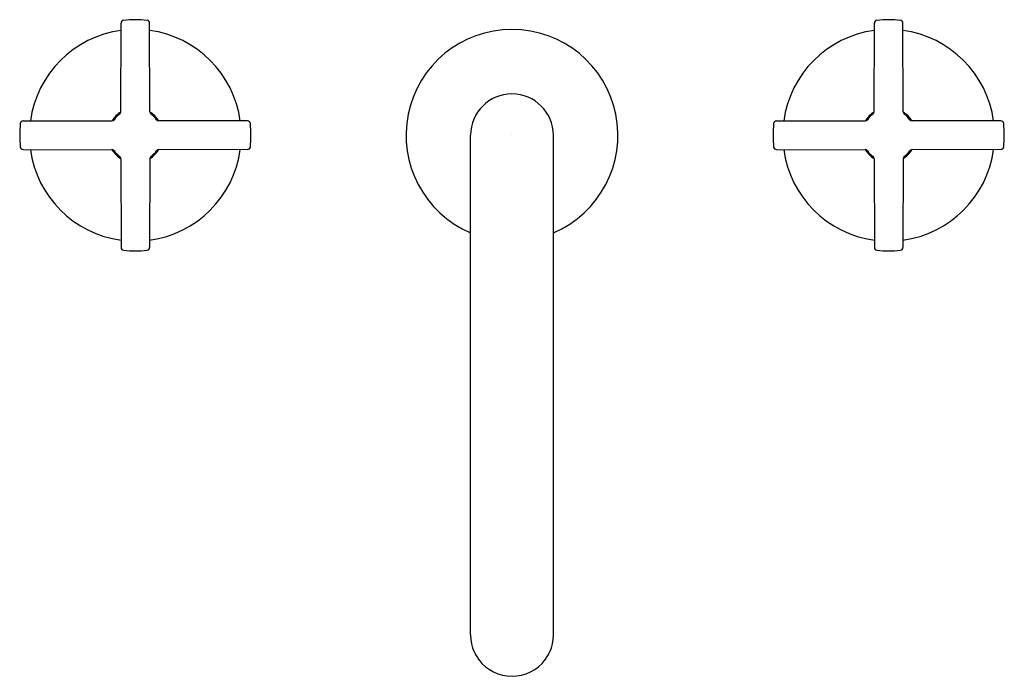
# Model space of a CAD drawing. Units: inches. Extents: x 5409.3 to 5419.7, y -21.7 to -14.8.
import ezdxf

# ---------------------------------------------------------------- set-up
doc = ezdxf.new("R2010")
doc.units = ezdxf.units.IN
doc.header["$LTSCALE"] = 0.64311
doc.header["$MEASUREMENT"] = 0
doc.layers.get('0').update_dxf_attribs({"color": 255, "linetype": 'CONTINUOUS'})
doc.layers.get('Defpoints').update_dxf_attribs({"linetype": 'CONTINUOUS'})
doc.styles.get("Standard").update_dxf_attribs({"font": 'txt', "width": 0.8})

msp = doc.modelspace()

# ---------------------------------------------------------------- linework, layer by layer
for p, q in [((5410.352, -15.744), (5410.354, -14.802)), ((5410.658, -15.744), (5410.657, -14.802)), ((5418.352, -15.744), (5418.354, -14.802)), ((5418.658, -15.744), (5418.657, -14.802)), ((5409.313, -15.843), (5410.255, -15.841)), ((5411.697, -15.843), (5410.755, -15.841)), ((5417.313, -15.843), (5418.255, -15.841)), ((5419.697, -15.843), (5418.755, -15.841)), ((5414.065, -21.305), (5414.065, -15.994)), ((5414.945, -21.305), (5414.945, -15.994)), ((5409.313, -16.146), (5410.255, -16.148)), ((5411.697, -16.146), (5410.755, -16.148)), ((5417.313, -16.146), (5418.255, -16.148)), ((5419.697, -16.146), (5418.755, -16.148)), ((5410.352, -16.245), (5410.354, -17.187)), ((5410.658, -16.245), (5410.657, -17.187)), ((5418.352, -16.245), (5418.354, -17.187)), ((5418.658, -16.245), (5418.657, -17.187))]:
    msp.add_line(p, q)
for centre, radius, start, end in [((5410.384, -14.803), 0.03, 95.8217, 179.8435), ((5410.505, -15.995), 1.228, 84.1767, 95.8233), ((5410.627, -14.803), 0.03, 0.1565, 84.1783), ((5418.384, -14.803), 0.03, 95.8217, 179.8435), ((5418.505, -15.995), 1.228, 84.1767, 95.8233), ((5418.627, -14.803), 0.03, 0.1565, 84.1783), ((5410.505, -15.995), 1.125, 97.7501, 172.2499), ((5410.505, -15.995), 1.125, 7.7501, 82.2499), ((5414.505, -15.995), 1.125, 293.0237, 246.9763), ((5418.505, -15.995), 1.125, 97.7501, 172.2499), ((5418.505, -15.995), 1.125, 7.7501, 82.2499), ((5414.505, -15.995), 0.44, 0.0564, 179.9436), ((5410.505, -15.995), 0.291, 121.7923, 148.2041), ((5410.505, -15.995), 0.28, 126.2458, 143.7536), ((5410.322, -15.744), 0.0303, 306.2265, 359.9218), ((5410.689, -15.744), 0.0303, 180.0782, 233.7735), ((5410.505, -15.995), 0.291, 31.7959, 58.2077), ((5410.505, -15.995), 0.28, 36.2464, 53.7542), ((5418.505, -15.995), 0.291, 121.7923, 148.2041), ((5418.505, -15.995), 0.28, 126.2458, 143.7536), ((5418.322, -15.744), 0.0303, 306.2265, 359.9218), ((5418.689, -15.744), 0.0303, 180.0782, 233.7735), ((5418.505, -15.995), 0.291, 31.7959, 58.2077), ((5418.505, -15.995), 0.28, 36.2464, 53.7542), ((5410.505, -15.995), 1.228, 174.1767, 185.8233), ((5409.313, -15.873), 0.03, 90.1584, 174.1775), ((5410.255, -15.811), 0.0306, 270.3856, 323.4675), ((5410.755, -15.811), 0.0306, 216.5325, 269.6144), ((5411.697, -15.873), 0.03, 5.8225, 89.8416), ((5410.505, -15.995), 1.228, 354.1767, 5.8233), ((5418.505, -15.995), 1.228, 174.1767, 185.8233), ((5417.313, -15.873), 0.03, 90.1584, 174.1775), ((5418.255, -15.811), 0.0306, 270.3856, 323.4675), ((5418.755, -15.811), 0.0306, 216.5325, 269.6144), ((5419.697, -15.873), 0.03, 5.8225, 89.8416), ((5418.505, -15.995), 1.228, 354.1767, 5.8233), ((5409.313, -16.116), 0.03, 185.8233, 269.8396), ((5410.505, -15.995), 1.125, 187.7502, 262.2498), ((5410.255, -16.178), 0.0306, 36.5325, 89.6144), ((5410.505, -15.995), 0.291, 211.7959, 238.2075), ((5410.505, -15.995), 0.28, 216.2464, 233.7542), ((5410.505, -15.995), 1.125, 277.7502, 352.2498), ((5410.505, -15.995), 0.291, 301.7925, 328.2041), ((5410.505, -15.995), 0.28, 306.2458, 323.7536), ((5410.755, -16.178), 0.0306, 90.3856, 143.4675), ((5411.697, -16.116), 0.03, 270.1604, 354.1767), ((5417.313, -16.116), 0.03, 185.8233, 269.8396), ((5418.505, -15.995), 1.125, 187.7502, 262.2498), ((5418.255, -16.178), 0.0306, 36.5325, 89.6144), ((5418.505, -15.995), 0.291, 211.7959, 238.2075), ((5418.505, -15.995), 0.28, 216.2464, 233.7542), ((5418.505, -15.995), 1.125, 277.7502, 352.2498), ((5418.505, -15.995), 0.291, 301.7925, 328.2041), ((5418.505, -15.995), 0.28, 306.2458, 323.7536), ((5418.755, -16.178), 0.0306, 90.3856, 143.4675), ((5419.697, -16.116), 0.03, 270.1604, 354.1767), ((5410.322, -16.245), 0.0303, 0.0782, 53.7735), ((5410.689, -16.245), 0.0303, 126.2265, 179.9218), ((5418.322, -16.245), 0.0303, 0.0782, 53.7735), ((5418.689, -16.245), 0.0303, 126.2265, 179.9218), ((5410.384, -17.187), 0.03, 180.1641, 264.1752), ((5410.505, -15.995), 1.228, 264.1767, 275.8233), ((5410.627, -17.187), 0.03, 275.8248, 359.8359), ((5418.384, -17.187), 0.03, 180.1641, 264.1752), ((5418.505, -15.995), 1.228, 264.1767, 275.8233), ((5418.627, -17.187), 0.03, 275.8248, 359.8359), ((5414.504, -21.305), 0.439, 180.0075, 189.0819), ((5414.506, -21.305), 0.439, 350.9181, 359.9925), ((5414.504, -21.305), 0.439, 189.0892, 216.7433), ((5414.506, -21.305), 0.439, 323.2567, 350.9108), ((5414.505, -21.305), 0.439, 216.7023, 270.0624), ((5414.506, -21.305), 0.439, 269.9376, 323.2977)]:
    msp.add_arc(centre, radius, start, end)

# ---------------------------------------------------------------- texts
at = {"layer": 'Defpoints'}
for tag, p, s in [('TRADENAME', (5414.494, -15.993), 'ONE'), ('MODELNUMBER', (5414.494, -15.991), 'P24492-CR'), ('PRODUCT', (5414.494, -15.994), 'BATHROOM SINK FAUCET')]:
    msp.add_attdef(tag, p, s, height=0.001, dxfattribs=at)

doc.saveas('drawing.dxf')
